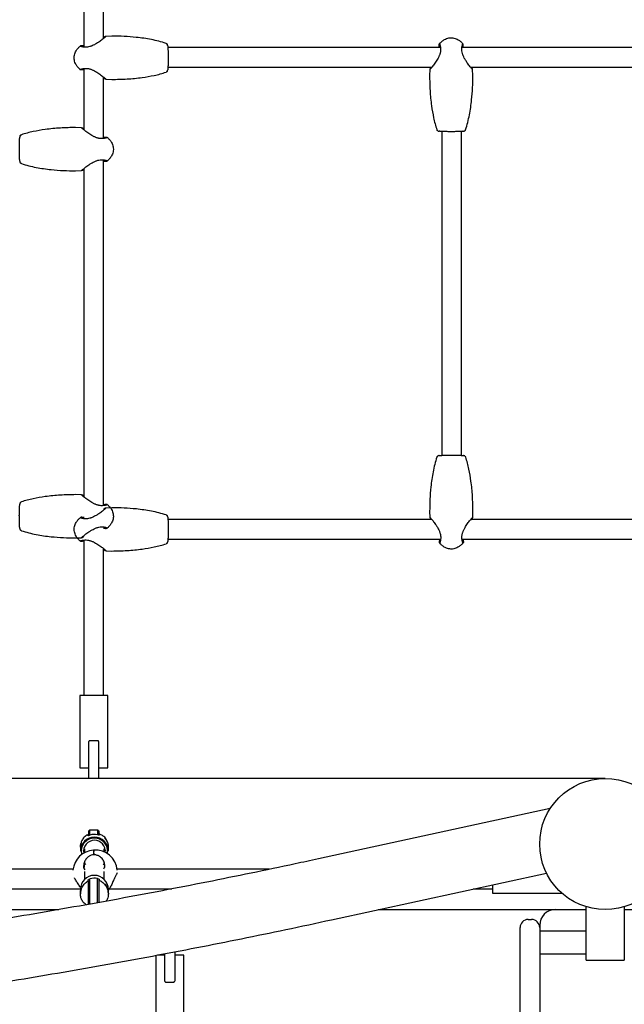
# Model space of a CAD drawing. Extents: x -10 to 1128, y -10 to 749.
# Drawn here: x 549 to 572, y 388 to 426 of the extents above; entities that cross this region are included whole.
import ezdxf

# ---------------------------------------------------------------- set-up
doc = ezdxf.new("R2010")
doc.units = 0
doc.header["$LTSCALE"] = 15
doc.header["$MEASUREMENT"] = 0
doc.layers.get('0').update_dxf_attribs({"linetype": 'CONTINUOUS'})
doc.layers.add('PHASE-1', color=7, linetype='CONTINUOUS')

# ---------------------------------------------------------------- blocks, each defined once
blk = doc.blocks.new('228068-')
for p, q in [((42.371, 4.221), (42.371, 13.592)), ((41.621, 13.264), (41.621, 3.893)), ((42.686, 4.312), (42.461, 4.301)), ((55.216, 3.874), (44.821, 3.874)), ((66.789, 3.874), (56.03, 3.874)), ((41.621, 3.079), (41.621, 0.734)), ((44.823, 3.124), (54.885, 3.124)), ((54.807, 3.037), (54.797, 2.813)), ((56.361, 3.124), (66.789, 3.124)), ((56.449, 2.813), (56.439, 3.037)), ((42.371, 0.406), (42.371, 2.75)), ((42.461, 2.67), (42.686, 2.66)), ((41.531, 0.815), (41.306, 0.825)), ((55.262, 0.684), (55.262, -11.686)), ((56.012, -11.686), (56.012, 0.684)), ((41.621, -0.736), (41.621, -13.266)), ((42.371, -13.594), (42.371, -0.408)), ((41.306, -0.827), (41.531, -0.816)), ((41.53, -13.185), (41.306, -13.175)), ((42.688, -13.675), (42.464, -13.685)), ((54.8, -13.814), (54.81, -14.039)), ((56.441, -14.039), (56.452, -13.814)), ((54.888, -14.126), (44.825, -14.126)), ((66.772, -14.126), (56.363, -14.126)), ((41.306, -14.827), (41.53, -14.817)), ((41.621, -14.908), (41.621, -20.841)), ((44.825, -14.876), (55.219, -14.876)), ((56.032, -14.876), (66.772, -14.876)), ((42.371, -20.841), (42.371, -15.234)), ((42.464, -15.316), (42.688, -15.326)), ((41.465, -20.841), (41.465, -23.591)), ((42.527, -20.841), (41.465, -20.841)), ((42.527, -23.591), (42.527, -20.841)), ((41.809, -23.091), (41.809, -22.591)), ((42.152, -22.56), (41.84, -22.56)), ((42.179, -22.591), (42.179, -22.958)), ((41.809, -24.001), (41.809, -23.091)), ((42.179, -22.958), (42.183, -24.001)), ((41.465, -23.591), (41.809, -23.591)), ((42.184, -23.591), (42.527, -23.591)), ((61.495, -24.001), (14.434, -24.001)), ((59.396, -25.144), (50.558, -27.068)), ((41.788, -26.182), (41.788, -26.139)), ((41.809, -26.174), (41.809, -26.001)), ((42.152, -25.97), (41.84, -25.97)), ((41.84, -25.97), (41.84, -26.161)), ((42.152, -26.147), (42.152, -25.97)), ((42.184, -26.001), (42.184, -26.153)), ((42.204, -26.125), (42.204, -26.161)), ((41.49, -26.592), (41.49, -26.615)), ((41.49, -26.636), (41.49, -26.772)), ((42.552, -26.602), (42.552, -26.592)), ((42.552, -26.772), (42.552, -26.649)), ((41.646, -26.685), (41.646, -26.831)), ((41.994, -26.848), (41.985, -26.914)), ((42.396, -26.803), (42.396, -26.685)), ((41.614, -27.406), (41.639, -27.208)), ((41.63, -27.451), (41.656, -27.246)), ((41.646, -27.188), (41.646, -27.227)), ((41.688, -27.28), (41.656, -27.246)), ((42.38, -27.444), (42.406, -27.399)), ((42.396, -27.25), (42.396, -27.215)), ((42.406, -27.399), (42.415, -27.328)), ((41.207, -27.463), (28.302, -27.463)), ((41.63, -27.451), (41.653, -27.482)), ((41.646, -27.546), (41.646, -27.851)), ((42.396, -27.851), (42.396, -27.548)), ((48.7, -27.463), (42.891, -27.463)), ((51.063, -29.389), (59.253, -27.606)), ((41.788, -27.906), (41.788, -27.863)), ((41.788, -27.906), (41.788, -28.807)), ((41.851, -28.792), (41.851, -27.833)), ((42.142, -28.74), (42.142, -27.819)), ((42.204, -27.842), (42.204, -27.878)), ((42.204, -28.732), (42.204, -27.878)), ((42.419, -28.02), (42.416, -28.019)), ((57.199, -28.053), (57.199, -28.369)), ((28.827, -28.213), (41.49, -28.213)), ((41.49, -28.226), (41.49, -28.363)), ((41.49, -28.383), (41.49, -28.406)), ((42.552, -28.35), (42.552, -28.226)), ((42.552, -28.406), (42.552, -28.397)), ((42.584, -28.213), (44.971, -28.213)), ((56.464, -28.213), (57.199, -28.213)), ((57.199, -28.369), (59.835, -28.369)), ((60.771, -30.936), (60.771, -28.893)), ((62.221, -28.893), (62.221, -30.936)), ((28.396, -29.001), (40.667, -29.001)), ((52.844, -29.001), (60.771, -29.001)), ((62.221, -29.001), (63.996, -29.001)), ((58.559, -29.376), (58.684, -29.376)), ((58.996, -29.601), (58.996, -31.376)), ((58.246, -31.376), (58.246, -29.688)), ((58.996, -29.813), (60.771, -29.813)), ((44.362, -30.747), (44.362, -33.486)), ((44.706, -30.736), (44.423, -30.736)), ((44.71, -31.369), (44.707, -30.682)), ((45.081, -30.611), (45.081, -31.236)), ((45.424, -30.736), (45.081, -30.736)), ((45.424, -33.486), (45.424, -30.736)), ((58.996, -30.688), (60.771, -30.688)), ((60.771, -30.936), (62.221, -30.936)), ((44.71, -31.736), (44.71, -31.369)), ((45.081, -31.236), (45.081, -31.736)), ((58.246, -40.292), (58.246, -31.376)), ((58.996, -31.376), (58.996, -40.292)), ((44.737, -31.767), (45.049, -31.767))]:
    blk.add_line(p, q)
at = {"flags": 128}
for points in [[(41.636, -26.836), (41.625, -26.802), (41.611, -26.73)], [(41.994, -26.75), (41.991, -26.737), (41.988, -26.731), (41.985, -26.74), (41.984, -26.763), (41.983, -26.801), (41.984, -26.851), (41.985, -26.914)], [(42.431, -26.73), (42.417, -26.802), (42.415, -26.812)]]:
    blk.add_lwpolyline(points, dxfattribs=at)
blk.add_circle((61.496, -26.501), 2.5)
for centre, radius, start, end in [((41.84, -22.591), 0.0313, 90, 180), ((42.153, -22.586), 0.0263, 349.0223, 92.1057), ((42.02, -26.773), 0.531, 89.9335, 179.9388), ((42.02, -26.776), 0.501, 89.921, 194.5742), ((41.84, -26.001), 0.0312, 90, 180), ((42.021, -26.665), 0.532, 76.9176, 108.6796), ((42.022, -26.773), 0.531, 0.0606, 90.0671), ((42.022, -26.776), 0.501, 349.3855, 90.0934), ((42.152, -26.001), 0.0313, 0, 90), ((42.02, -26.77), 0.411, 89.917, 190.881), ((42.022, -26.77), 0.411, 353.0676, 90.0806), ((42.049, -27.579), 0.85, 94.1074, 174.1729), ((42.723, -26.832), 0.732, 172.0182, 186.3827), ((42.049, -27.579), 0.85, 5.8271, 93.4331), ((42.021, -28.227), 0.531, 0.1004, 179.8996), ((42.021, -28.338), 0.532, 76.9184, 108.6788), ((59.596, -29.601), 0.6, 90, 180), ((58.559, -29.688), 0.313, 90, 180), ((58.684, -29.688), 0.312, 0, 90), ((44.736, -31.741), 0.0263, 169.0223, 272.1057), ((45.049, -31.736), 0.0313, 270, 0)]:
    blk.add_arc(centre, radius, start, end)
for points, knots in [([(42.461, 4.301), (42.459, 4.298), (42.455, 4.293), (42.438, 4.278), (42.417, 4.259), (42.381, 4.229), (42.325, 4.185), (42.26, 4.136), (42.195, 4.09), (42.135, 4.05), (42.08, 4.017), (42.013, 3.978), (41.948, 3.947), (41.887, 3.923), (41.827, 3.904), (41.752, 3.889), (41.681, 3.887), (41.631, 3.891), (41.596, 3.896), (41.565, 3.903), (41.529, 3.911), (41.493, 3.922), (41.481, 3.926), (41.474, 3.927)], [0, 0, 0, 0, 0.0635177, 0.0949558, 0.1270468, 0.1877883, 0.2522725, 0.3141828, 0.3756445, 0.4167335, 0.4578389, 0.497766, 0.5617632, 0.5910873, 0.6189969, 0.6798545, 0.7413744, 0.7730069, 0.8042399, 0.836718, 0.8685331, 0.9337878, 1, 1, 1, 1]), ([(42.461, 4.301), (42.427, 4.293), (42.418, 4.288), (42.398, 4.276), (42.38, 4.264), (42.374, 4.26), (42.373, 4.26), (42.373, 4.259), (42.372, 4.259), (42.372, 4.259), (42.371, 4.259), (42.371, 4.258)], [0, 0, 0, 0, 0.3931186, 0.765845, 0.9632942, 0.9632942, 0.9632942, 0.9858036, 0.9858036, 0.9858036, 0.9954541, 0.9954541, 0.9954541, 0.9954541]), ([(44.755, 4.036), (44.662, 4.064), (44.477, 4.121), (44.192, 4.181), (43.905, 4.23), (43.559, 4.273), (43.152, 4.305), (42.841, 4.309), (42.686, 4.312)], [0, 0, 0, 0, 0.138531, 0.277719, 0.416199, 0.554931, 0.777151, 1, 1, 1, 1]), ([(55.182, 4.028), (55.21, 4.057), (55.266, 4.115), (55.357, 4.177), (55.447, 4.22), (55.532, 4.244), (55.597, 4.251), (55.662, 4.25), (55.728, 4.241), (55.811, 4.215), (55.898, 4.171), (55.985, 4.11), (56.038, 4.055), (56.065, 4.024)], [0, 0, 0, 0, 0.118937, 0.237652, 0.324113, 0.410487, 0.495925, 0.517206, 0.602651, 0.688879, 0.775202, 0.887521, 1, 1, 1, 1]), ([(41.47, 3.044), (41.441, 3.073), (41.384, 3.129), (41.321, 3.22), (41.279, 3.31), (41.254, 3.394), (41.248, 3.46), (41.249, 3.525), (41.257, 3.59), (41.284, 3.674), (41.327, 3.761), (41.388, 3.847), (41.443, 3.901), (41.474, 3.927)], [0, 0, 0, 0, 0.118937, 0.237652, 0.324113, 0.410487, 0.495925, 0.517206, 0.602651, 0.688879, 0.775202, 0.887521, 1, 1, 1, 1]), ([(41.621, 3.937), (41.621, 3.937), (41.621, 3.937), (41.621, 3.937), (41.594, 3.94), (41.568, 3.943), (41.542, 3.946), (41.534, 3.947), (41.517, 3.949), (41.493, 3.942), (41.48, 3.932), (41.474, 3.927)], [-1.088467, -1.088467, -1.088467, -1.088467, -1.082446, -1.082446, -1.082446, 0, 0, 0, 0.329643, 0.695824, 1, 1, 1, 1]), ([(44.755, 4.036), (44.763, 4.032), (44.779, 4.025), (44.793, 4.012), (44.796, 4.004), (44.796, 4.003)], [0, 0, 0, 0, 0.496038, 0.991797, 1, 1, 1, 1]), ([(44.814, 3.947), (44.813, 3.955), (44.81, 3.969), (44.806, 3.986), (44.799, 3.999), (44.796, 4.003)], [0, 0, 0, 0, 0.4678357, 0.8107868, 1, 1, 1, 1]), ([(44.814, 3.947), (44.815, 3.932), (44.817, 3.926), (44.82, 3.896), (44.823, 3.851), (44.826, 3.793), (44.829, 3.727), (44.831, 3.654), (44.832, 3.576), (44.832, 3.496), (44.832, 3.413), (44.831, 3.331), (44.829, 3.255), (44.827, 3.188), (44.824, 3.129), (44.82, 3.081), (44.817, 3.05), (44.815, 3.04), (44.814, 3.024)], [0, 0, 0, 0, 0.011254, 0.079699, 0.148144, 0.21659, 0.285038, 0.353484, 0.421929, 0.490374, 0.558823, 0.634672, 0.70312, 0.771564, 0.840009, 0.908457, 0.976903, 1, 1, 1, 1]), ([(55.181, 4.027), (55.181, 4.026), (55.181, 4.025), (55.182, 4.024), (55.182, 4.024), (55.182, 4.024), (55.182, 4.024), (55.183, 4.018), (55.187, 4.005), (55.2, 3.963), (55.213, 3.904), (55.222, 3.831), (55.22, 3.761), (55.21, 3.701), (55.199, 3.655), (55.185, 3.609), (55.167, 3.564), (55.146, 3.519), (55.117, 3.46), (55.076, 3.39), (55.024, 3.311), (54.973, 3.239), (54.924, 3.173), (54.88, 3.117), (54.844, 3.074), (54.817, 3.045), (54.811, 3.04), (54.807, 3.037)], [-0.010887, -0.010887, -0.010887, -0.010887, 0, 0, 0, 0, 0, 0, 0.066149, 0.13149, 0.195715, 0.258481, 0.32002, 0.350058, 0.381022, 0.410405, 0.441512, 0.471066, 0.502334, 0.563084, 0.624398, 0.68587, 0.747787, 0.812277, 0.873025, 0.936475, 1, 1, 1, 1]), ([(55.17, 3.874), (55.17, 3.875), (55.17, 3.877), (55.17, 3.878), (55.167, 3.911), (55.164, 3.945), (55.162, 3.979), (55.162, 3.981), (55.161, 3.991), (55.167, 4.009), (55.177, 4.022), (55.182, 4.028)], [-1.928283, -1.928283, -1.928283, -1.928283, -1.863452, -1.863452, -1.863452, 0, 0, 0, 0.103545, 0.592927, 1, 1, 1, 1]), ([(56.439, 3.037), (56.435, 3.04), (56.431, 3.043), (56.415, 3.06), (56.396, 3.081), (56.366, 3.118), (56.322, 3.173), (56.273, 3.239), (56.227, 3.303), (56.187, 3.364), (56.154, 3.418), (56.116, 3.485), (56.084, 3.551), (56.061, 3.612), (56.042, 3.671), (56.026, 3.747), (56.024, 3.817), (56.028, 3.868), (56.034, 3.902), (56.04, 3.933), (56.049, 3.969), (56.06, 4.005), (56.063, 4.018), (56.065, 4.024)], [0, 0, 0, 0, 0.0635177, 0.0949558, 0.1270468, 0.1877883, 0.2522725, 0.3141828, 0.3756445, 0.4167335, 0.4578389, 0.497766, 0.5617632, 0.5910873, 0.6189969, 0.6798545, 0.7413744, 0.7730069, 0.8042399, 0.836718, 0.8685331, 0.9337878, 1, 1, 1, 1]), ([(56.074, 3.874), (56.074, 3.875), (56.074, 3.877), (56.074, 3.878), (56.077, 3.904), (56.08, 3.93), (56.083, 3.956), (56.084, 3.964), (56.086, 3.981), (56.079, 4.005), (56.069, 4.018), (56.065, 4.024)], [-1.130897, -1.130897, -1.130897, -1.130897, -1.082446, -1.082446, -1.082446, 0, 0, 0, 0.329643, 0.695824, 1, 1, 1, 1]), ([(41.621, 3.032), (41.621, 3.032), (41.621, 3.032), (41.621, 3.032), (41.587, 3.03), (41.553, 3.027), (41.52, 3.025), (41.518, 3.025), (41.507, 3.024), (41.489, 3.03), (41.476, 3.04), (41.47, 3.044)], [-1.871509, -1.871509, -1.871509, -1.871509, -1.863452, -1.863452, -1.863452, 0, 0, 0, 0.103545, 0.592927, 1, 1, 1, 1]), ([(41.471, 3.043), (41.472, 3.044), (41.473, 3.044), (41.474, 3.044), (41.474, 3.044), (41.474, 3.044), (41.474, 3.044), (41.481, 3.046), (41.493, 3.049), (41.536, 3.062), (41.594, 3.076), (41.667, 3.085), (41.738, 3.083), (41.798, 3.073), (41.843, 3.062), (41.889, 3.047), (41.934, 3.03), (41.98, 3.009), (42.038, 2.98), (42.109, 2.938), (42.187, 2.887), (42.26, 2.836), (42.325, 2.787), (42.381, 2.743), (42.424, 2.707), (42.454, 2.68), (42.459, 2.674), (42.461, 2.67)], [-0.010887, -0.010887, -0.010887, -0.010887, 0, 0, 0, 0, 0, 0, 0.066149, 0.13149, 0.195715, 0.258481, 0.32002, 0.350058, 0.381022, 0.410405, 0.441512, 0.471066, 0.502334, 0.563084, 0.624398, 0.68587, 0.747787, 0.812277, 0.873025, 0.936475, 1, 1, 1, 1]), ([(44.798, 2.972), (44.799, 2.973), (44.805, 2.982), (44.809, 2.999), (44.813, 3.013), (44.814, 3.023), (44.814, 3.024)], [0, 0, 0, 0, 0.0473823, 0.4676702, 0.9390092, 1, 1, 1, 1]), ([(54.849, 3.124), (54.846, 3.12), (54.834, 3.102), (54.822, 3.083), (54.817, 3.072), (54.807, 3.037)], [0.0350979, 0.0350979, 0.0350979, 0.0350979, 0.1637198, 0.5704727, 1, 1, 1, 1]), ([(56.439, 3.037), (56.43, 3.071), (56.425, 3.081), (56.413, 3.1), (56.402, 3.118), (56.398, 3.124)], [0, 0, 0, 0, 0.3931186, 0.765845, 0.9632942, 0.9632942, 0.9632942, 0.9632942]), ([(42.371, 2.713), (42.372, 2.713), (42.373, 2.712), (42.374, 2.711), (42.378, 2.709), (42.396, 2.697), (42.416, 2.685), (42.426, 2.68), (42.461, 2.67)], [0.0043611, 0.0043611, 0.0043611, 0.0043611, 0.0350979, 0.0350979, 0.0350979, 0.1637198, 0.5704727, 1, 1, 1, 1]), ([(42.686, 2.66), (42.879, 2.663), (43.266, 2.67), (43.806, 2.724), (44.227, 2.796), (44.531, 2.866), (44.68, 2.913), (44.755, 2.936)], [0, 0, 0, 0, 0.277034, 0.554099, 0.776192, 0.888116, 1, 1, 1, 1]), ([(44.797, 2.972), (44.795, 2.969), (44.79, 2.957), (44.774, 2.944), (44.76, 2.938), (44.755, 2.936)], [0, 0, 0, 0, 0.214208, 0.677294, 1, 1, 1, 1]), ([(54.797, 2.813), (54.801, 2.619), (54.808, 2.232), (54.861, 1.692), (54.933, 1.271), (55.003, 0.968), (55.05, 0.818), (55.073, 0.744)], [0, 0, 0, 0, 0.277034, 0.554099, 0.776192, 0.888116, 1, 1, 1, 1]), ([(56.173, 0.744), (56.201, 0.836), (56.258, 1.022), (56.319, 1.306), (56.367, 1.593), (56.41, 1.939), (56.442, 2.346), (56.447, 2.657), (56.449, 2.813)], [0, 0, 0, 0, 0.138531, 0.277719, 0.416199, 0.554931, 0.777151, 1, 1, 1, 1]), ([(41.306, 0.825), (41.112, 0.822), (40.725, 0.815), (40.185, 0.761), (39.764, 0.689), (39.461, 0.619), (39.312, 0.572), (39.237, 0.549)], [0, 0, 0, 0, 0.277034, 0.554099, 0.776192, 0.888116, 1, 1, 1, 1]), ([(41.621, 0.771), (41.616, 0.775), (41.596, 0.787), (41.576, 0.8), (41.565, 0.805), (41.531, 0.815)], [0, 0, 0, 0, 0.16372, 0.570473, 1, 1, 1, 1]), ([(42.52, 0.442), (42.519, 0.441), (42.518, 0.441), (42.517, 0.441), (42.517, 0.441), (42.517, 0.441), (42.517, 0.441), (42.511, 0.439), (42.498, 0.436), (42.456, 0.423), (42.398, 0.409), (42.325, 0.4), (42.254, 0.402), (42.194, 0.412), (42.149, 0.423), (42.102, 0.438), (42.057, 0.455), (42.012, 0.476), (41.954, 0.506), (41.883, 0.547), (41.804, 0.598), (41.732, 0.649), (41.666, 0.698), (41.611, 0.742), (41.568, 0.778), (41.538, 0.805), (41.533, 0.812), (41.531, 0.815)], [-0.010887, -0.010887, -0.010887, -0.010887, 0, 0, 0, 0, 0, 0, 0.066149, 0.13149, 0.195715, 0.258481, 0.32002, 0.350058, 0.381022, 0.410405, 0.441512, 0.471066, 0.502334, 0.563084, 0.624398, 0.68587, 0.747787, 0.812277, 0.873025, 0.936475, 1, 1, 1, 1]), ([(39.178, -0.462), (39.176, -0.447), (39.175, -0.441), (39.172, -0.411), (39.168, -0.365), (39.165, -0.308), (39.163, -0.242), (39.161, -0.169), (39.16, -0.091), (39.159, -0.011), (39.16, 0.072), (39.161, 0.154), (39.163, 0.23), (39.165, 0.297), (39.168, 0.356), (39.171, 0.404), (39.174, 0.435), (39.176, 0.445), (39.178, 0.461)], [0, 0, 0, 0, 0.011254, 0.079699, 0.148144, 0.21659, 0.285038, 0.353484, 0.421929, 0.490374, 0.558823, 0.634672, 0.70312, 0.771564, 0.840009, 0.908457, 0.976903, 1, 1, 1, 1]), ([(39.194, 0.513), (39.193, 0.512), (39.186, 0.503), (39.183, 0.486), (39.179, 0.472), (39.178, 0.462), (39.178, 0.461)], [0, 0, 0, 0, 0.0473823, 0.4676702, 0.9390092, 1, 1, 1, 1]), ([(39.194, 0.513), (39.196, 0.517), (39.202, 0.528), (39.217, 0.541), (39.231, 0.547), (39.237, 0.549)], [0, 0, 0, 0, 0.214208, 0.677294, 1, 1, 1, 1]), ([(42.371, 0.453), (42.405, 0.455), (42.438, 0.458), (42.472, 0.46), (42.474, 0.461), (42.485, 0.461), (42.503, 0.455), (42.516, 0.445), (42.521, 0.441)], [-1.863452, -1.863452, -1.863452, -1.863452, 0, 0, 0, 0.103545, 0.592927, 1, 1, 1, 1]), ([(42.521, 0.441), (42.55, 0.412), (42.608, 0.356), (42.671, 0.265), (42.713, 0.175), (42.737, 0.091), (42.744, 0.025), (42.743, -0.04), (42.735, -0.105), (42.708, -0.189), (42.665, -0.276), (42.603, -0.362), (42.549, -0.416), (42.517, -0.442)], [0, 0, 0, 0, 0.118937, 0.237652, 0.324113, 0.410487, 0.495925, 0.517206, 0.602651, 0.688879, 0.775202, 0.887521, 1, 1, 1, 1]), ([(55.109, 0.701), (55.106, 0.703), (55.094, 0.709), (55.081, 0.724), (55.076, 0.738), (55.073, 0.744)], [0, 0, 0, 0, 0.214208, 0.677294, 1, 1, 1, 1]), ([(55.109, 0.7), (55.11, 0.7), (55.119, 0.693), (55.136, 0.689), (55.15, 0.686), (55.16, 0.684), (55.162, 0.684)], [0, 0, 0, 0, 0.0473823, 0.4676702, 0.9390092, 1, 1, 1, 1]), ([(56.084, 0.684), (56.07, 0.683), (56.063, 0.681), (56.033, 0.679), (55.988, 0.675), (55.93, 0.672), (55.864, 0.67), (55.791, 0.668), (55.713, 0.667), (55.633, 0.666), (55.55, 0.667), (55.469, 0.668), (55.392, 0.669), (55.325, 0.672), (55.266, 0.675), (55.218, 0.678), (55.188, 0.681), (55.177, 0.683), (55.162, 0.684)], [0, 0, 0, 0, 0.011254, 0.079699, 0.148144, 0.21659, 0.285038, 0.353484, 0.421929, 0.490374, 0.558823, 0.634672, 0.70312, 0.771564, 0.840009, 0.908457, 0.976903, 1, 1, 1, 1]), ([(56.084, 0.684), (56.092, 0.686), (56.107, 0.688), (56.123, 0.692), (56.136, 0.7), (56.14, 0.703)], [0, 0, 0, 0, 0.4678357, 0.8107868, 1, 1, 1, 1]), ([(56.173, 0.744), (56.169, 0.736), (56.162, 0.72), (56.149, 0.706), (56.141, 0.702), (56.141, 0.702)], [0, 0, 0, 0, 0.496038, 0.991797, 1, 1, 1, 1]), ([(39.178, -0.462), (39.179, -0.47), (39.181, -0.484), (39.186, -0.5), (39.193, -0.514), (39.196, -0.518)], [0, 0, 0, 0, 0.4678357, 0.8107868, 1, 1, 1, 1]), ([(39.237, -0.551), (39.229, -0.547), (39.213, -0.54), (39.199, -0.527), (39.196, -0.518), (39.196, -0.518)], [0, 0, 0, 0, 0.496038, 0.991797, 1, 1, 1, 1]), ([(39.237, -0.551), (39.329, -0.579), (39.515, -0.636), (39.8, -0.696), (40.086, -0.745), (40.433, -0.787), (40.839, -0.82), (41.15, -0.824), (41.306, -0.827)], [0, 0, 0, 0, 0.138531, 0.277719, 0.416199, 0.554931, 0.777151, 1, 1, 1, 1]), ([(41.531, -0.816), (41.533, -0.813), (41.537, -0.808), (41.553, -0.793), (41.575, -0.774), (41.611, -0.744), (41.666, -0.7), (41.732, -0.651), (41.796, -0.605), (41.857, -0.565), (41.911, -0.531), (41.979, -0.493), (42.044, -0.462), (42.105, -0.438), (42.164, -0.419), (42.24, -0.404), (42.31, -0.402), (42.361, -0.406), (42.396, -0.411), (42.427, -0.417), (42.463, -0.426), (42.498, -0.437), (42.511, -0.441), (42.517, -0.442)], [0, 0, 0, 0, 0.0635177, 0.0949558, 0.1270468, 0.1877883, 0.2522725, 0.3141828, 0.3756445, 0.4167335, 0.4578389, 0.497766, 0.5617632, 0.5910873, 0.6189969, 0.6798545, 0.7413744, 0.7730069, 0.8042399, 0.836718, 0.8685331, 0.9337878, 1, 1, 1, 1]), ([(42.371, -0.452), (42.397, -0.455), (42.423, -0.458), (42.45, -0.461), (42.458, -0.462), (42.474, -0.464), (42.498, -0.457), (42.511, -0.447), (42.517, -0.442)], [-1.082446, -1.082446, -1.082446, -1.082446, 0, 0, 0, 0.329643, 0.695824, 1, 1, 1, 1]), ([(41.531, -0.816), (41.565, -0.807), (41.574, -0.803), (41.594, -0.79), (41.614, -0.778), (41.621, -0.773)], [0, 0, 0, 0, 0.393119, 0.765845, 1, 1, 1, 1]), ([(55.076, -11.745), (55.048, -11.838), (54.991, -12.023), (54.93, -12.308), (54.882, -12.595), (54.839, -12.941), (54.807, -13.348), (54.802, -13.658), (54.8, -13.814)], [0, 0, 0, 0, 0.138531, 0.277719, 0.416199, 0.554931, 0.777151, 1, 1, 1, 1]), ([(55.076, -11.745), (55.08, -11.737), (55.087, -11.721), (55.1, -11.707), (55.108, -11.704), (55.108, -11.704)], [0, 0, 0, 0, 0.496038, 0.991797, 1, 1, 1, 1]), ([(55.165, -11.686), (55.157, -11.687), (55.142, -11.69), (55.126, -11.694), (55.113, -11.701), (55.108, -11.704)], [0, 0, 0, 0, 0.4678357, 0.8107868, 1, 1, 1, 1]), ([(55.165, -11.686), (55.179, -11.684), (55.186, -11.683), (55.216, -11.68), (55.261, -11.677), (55.319, -11.674), (55.385, -11.671), (55.458, -11.669), (55.535, -11.668), (55.616, -11.668), (55.699, -11.668), (55.78, -11.669), (55.856, -11.671), (55.924, -11.673), (55.982, -11.676), (56.03, -11.68), (56.061, -11.683), (56.071, -11.684), (56.087, -11.686)], [0, 0, 0, 0, 0.011254, 0.079699, 0.148144, 0.21659, 0.285038, 0.353484, 0.421929, 0.490374, 0.558823, 0.634672, 0.70312, 0.771564, 0.840009, 0.908457, 0.976903, 1, 1, 1, 1]), ([(56.14, -11.702), (56.139, -11.701), (56.13, -11.695), (56.113, -11.691), (56.099, -11.687), (56.088, -11.686), (56.087, -11.686)], [0, 0, 0, 0, 0.0473823, 0.4676702, 0.9390092, 1, 1, 1, 1]), ([(56.139, -11.702), (56.143, -11.704), (56.155, -11.71), (56.167, -11.726), (56.173, -11.739), (56.176, -11.745)], [0, 0, 0, 0, 0.214208, 0.677294, 1, 1, 1, 1]), ([(56.452, -13.814), (56.448, -13.621), (56.441, -13.234), (56.387, -12.693), (56.316, -12.273), (56.245, -11.969), (56.199, -11.82), (56.176, -11.745)], [0, 0, 0, 0, 0.277034, 0.554099, 0.776192, 0.888116, 1, 1, 1, 1]), ([(39.193, -13.487), (39.193, -13.488), (39.186, -13.497), (39.182, -13.514), (39.179, -13.528), (39.177, -13.538), (39.177, -13.539)], [0, 0, 0, 0, 0.0473823, 0.4676702, 0.9390092, 1, 1, 1, 1]), ([(39.194, -13.487), (39.196, -13.484), (39.202, -13.472), (39.217, -13.459), (39.231, -13.453), (39.237, -13.451)], [0, 0, 0, 0, 0.214208, 0.677294, 1, 1, 1, 1]), ([(41.306, -13.175), (41.112, -13.179), (40.725, -13.186), (40.185, -13.239), (39.764, -13.311), (39.461, -13.381), (39.311, -13.428), (39.237, -13.451)], [0, 0, 0, 0, 0.277034, 0.554099, 0.776192, 0.888116, 1, 1, 1, 1]), ([(41.621, -13.229), (41.615, -13.225), (41.596, -13.213), (41.576, -13.2), (41.565, -13.195), (41.53, -13.185)], [0, 0, 0, 0, 0.16372, 0.570473, 1, 1, 1, 1]), ([(42.52, -13.559), (42.519, -13.559), (42.518, -13.559), (42.517, -13.559), (42.517, -13.559), (42.517, -13.559), (42.517, -13.559), (42.511, -13.561), (42.498, -13.565), (42.456, -13.577), (42.397, -13.591), (42.324, -13.6), (42.254, -13.598), (42.194, -13.588), (42.148, -13.577), (42.102, -13.563), (42.057, -13.545), (42.012, -13.524), (41.953, -13.495), (41.883, -13.454), (41.804, -13.402), (41.732, -13.351), (41.666, -13.302), (41.61, -13.258), (41.567, -13.222), (41.538, -13.195), (41.533, -13.189), (41.53, -13.185)], [-0.010887, -0.010887, -0.010887, -0.010887, 0, 0, 0, 0, 0, 0, 0.066149, 0.13149, 0.195715, 0.258481, 0.32002, 0.350058, 0.381022, 0.410405, 0.441512, 0.471066, 0.502334, 0.563084, 0.624398, 0.68587, 0.747787, 0.812277, 0.873025, 0.936475, 1, 1, 1, 1]), ([(39.177, -14.462), (39.176, -14.447), (39.174, -14.441), (39.172, -14.411), (39.168, -14.366), (39.165, -14.308), (39.163, -14.242), (39.161, -14.169), (39.16, -14.091), (39.159, -14.011), (39.159, -13.928), (39.161, -13.846), (39.162, -13.77), (39.165, -13.703), (39.168, -13.644), (39.171, -13.596), (39.174, -13.565), (39.176, -13.555), (39.177, -13.539)], [0, 0, 0, 0, 0.011254, 0.079699, 0.148144, 0.21659, 0.285038, 0.353484, 0.421929, 0.490374, 0.558823, 0.634672, 0.70312, 0.771564, 0.840009, 0.908457, 0.976903, 1, 1, 1, 1]), ([(42.464, -13.685), (42.461, -13.688), (42.458, -13.693), (42.441, -13.708), (42.42, -13.727), (42.383, -13.758), (42.328, -13.801), (42.262, -13.851), (42.198, -13.896), (42.137, -13.936), (42.083, -13.97), (42.016, -14.008), (41.95, -14.039), (41.889, -14.063), (41.83, -14.082), (41.754, -14.097), (41.684, -14.099), (41.633, -14.095), (41.599, -14.09), (41.568, -14.084), (41.532, -14.075), (41.496, -14.064), (41.483, -14.061), (41.477, -14.059)], [0, 0, 0, 0, 0.0635177, 0.0949558, 0.1270468, 0.1877883, 0.2522725, 0.3141828, 0.3756445, 0.4167335, 0.4578389, 0.497766, 0.5617632, 0.5910873, 0.6189969, 0.6798545, 0.7413744, 0.7730069, 0.8042399, 0.836718, 0.8685331, 0.9337878, 1, 1, 1, 1]), ([(42.371, -13.548), (42.404, -13.545), (42.438, -13.542), (42.472, -13.54), (42.474, -13.54), (42.484, -13.539), (42.502, -13.545), (42.515, -13.555), (42.521, -13.559)], [-1.863452, -1.863452, -1.863452, -1.863452, 0, 0, 0, 0.103545, 0.592927, 1, 1, 1, 1]), ([(42.464, -13.685), (42.43, -13.694), (42.42, -13.699), (42.401, -13.71), (42.383, -13.722), (42.377, -13.726)], [0, 0, 0, 0, 0.3931186, 0.765845, 0.9632942, 0.9632942, 0.9632942, 0.9632942]), ([(42.521, -13.559), (42.55, -13.588), (42.608, -13.644), (42.67, -13.735), (42.713, -13.825), (42.737, -13.91), (42.744, -13.975), (42.743, -14.04), (42.734, -14.106), (42.708, -14.189), (42.664, -14.276), (42.603, -14.362), (42.548, -14.416), (42.517, -14.442)], [0, 0, 0, 0, 0.118937, 0.237652, 0.324113, 0.410487, 0.495925, 0.517206, 0.602651, 0.688879, 0.775202, 0.887521, 1, 1, 1, 1]), ([(44.757, -13.951), (44.665, -13.922), (44.479, -13.866), (44.195, -13.805), (43.908, -13.757), (43.562, -13.714), (43.155, -13.681), (42.844, -13.677), (42.688, -13.675)], [0, 0, 0, 0, 0.138531, 0.277719, 0.416199, 0.554931, 0.777151, 1, 1, 1, 1]), ([(41.473, -14.942), (41.444, -14.914), (41.386, -14.857), (41.324, -14.766), (41.281, -14.676), (41.257, -14.592), (41.25, -14.526), (41.251, -14.461), (41.26, -14.396), (41.286, -14.312), (41.33, -14.225), (41.391, -14.139), (41.446, -14.086), (41.477, -14.059)], [0, 0, 0, 0, 0.118937, 0.237652, 0.324113, 0.410487, 0.495925, 0.517206, 0.602651, 0.688879, 0.775202, 0.887521, 1, 1, 1, 1]), ([(41.627, -14.05), (41.626, -14.05), (41.624, -14.05), (41.623, -14.049), (41.597, -14.046), (41.571, -14.043), (41.545, -14.04), (41.537, -14.039), (41.52, -14.037), (41.496, -14.045), (41.483, -14.054), (41.477, -14.059)], [-1.130897, -1.130897, -1.130897, -1.130897, -1.082446, -1.082446, -1.082446, 0, 0, 0, 0.329643, 0.695824, 1, 1, 1, 1]), ([(44.757, -13.951), (44.765, -13.954), (44.781, -13.962), (44.795, -13.974), (44.799, -13.983), (44.799, -13.983)], [0, 0, 0, 0, 0.496038, 0.991797, 1, 1, 1, 1]), ([(44.817, -14.04), (44.815, -14.031), (44.813, -14.017), (44.809, -14.001), (44.801, -13.988), (44.798, -13.983)], [0, 0, 0, 0, 0.4678357, 0.8107868, 1, 1, 1, 1]), ([(44.817, -14.04), (44.818, -14.054), (44.82, -14.06), (44.822, -14.091), (44.826, -14.136), (44.829, -14.194), (44.831, -14.259), (44.833, -14.332), (44.834, -14.41), (44.835, -14.49), (44.834, -14.574), (44.833, -14.655), (44.832, -14.731), (44.829, -14.798), (44.826, -14.857), (44.823, -14.905), (44.82, -14.936), (44.818, -14.946), (44.817, -14.962)], [0, 0, 0, 0, 0.011254, 0.079699, 0.148144, 0.21659, 0.285038, 0.353484, 0.421929, 0.490374, 0.558823, 0.634672, 0.70312, 0.771564, 0.840009, 0.908457, 0.976903, 1, 1, 1, 1]), ([(54.81, -14.039), (54.819, -14.073), (54.824, -14.082), (54.836, -14.102), (54.847, -14.119), (54.851, -14.126)], [0, 0, 0, 0, 0.3931186, 0.765845, 0.964671, 0.964671, 0.964671, 0.964671]), ([(54.81, -14.039), (54.813, -14.041), (54.818, -14.045), (54.834, -14.062), (54.852, -14.083), (54.883, -14.119), (54.927, -14.174), (54.976, -14.24), (55.021, -14.304), (55.061, -14.365), (55.095, -14.419), (55.133, -14.487), (55.165, -14.552), (55.188, -14.613), (55.207, -14.672), (55.222, -14.748), (55.224, -14.819), (55.22, -14.869), (55.215, -14.904), (55.209, -14.935), (55.2, -14.971), (55.189, -15.007), (55.186, -15.019), (55.184, -15.025)], [0, 0, 0, 0, 0.0635177, 0.0949558, 0.1270468, 0.1877883, 0.2522725, 0.3141828, 0.3756445, 0.4167335, 0.4578389, 0.497766, 0.5617632, 0.5910873, 0.6189969, 0.6798545, 0.7413744, 0.7730069, 0.8042399, 0.836718, 0.8685331, 0.9337878, 1, 1, 1, 1]), ([(56.068, -15.028), (56.068, -15.027), (56.067, -15.026), (56.067, -15.025), (56.067, -15.025), (56.067, -15.025), (56.067, -15.025), (56.065, -15.019), (56.062, -15.007), (56.049, -14.964), (56.036, -14.906), (56.027, -14.833), (56.029, -14.762), (56.038, -14.702), (56.049, -14.657), (56.064, -14.611), (56.082, -14.565), (56.102, -14.52), (56.132, -14.462), (56.173, -14.391), (56.224, -14.312), (56.275, -14.24), (56.325, -14.174), (56.369, -14.119), (56.405, -14.076), (56.431, -14.046), (56.438, -14.041), (56.441, -14.039)], [-0.010887, -0.010887, -0.010887, -0.010887, 0, 0, 0, 0, 0, 0, 0.066149, 0.13149, 0.195715, 0.258481, 0.32002, 0.350058, 0.381022, 0.410405, 0.441512, 0.471066, 0.502334, 0.563084, 0.624398, 0.68587, 0.747787, 0.812277, 0.873025, 0.936475, 1, 1, 1, 1]), ([(56.4, -14.126), (56.403, -14.121), (56.414, -14.104), (56.427, -14.084), (56.432, -14.073), (56.441, -14.039)], [0.0337801, 0.0337801, 0.0337801, 0.0337801, 0.1637198, 0.5704727, 1, 1, 1, 1]), ([(39.177, -14.462), (39.179, -14.47), (39.181, -14.485), (39.185, -14.501), (39.193, -14.514), (39.196, -14.518)], [0, 0, 0, 0, 0.4678357, 0.8107868, 1, 1, 1, 1]), ([(39.237, -14.551), (39.229, -14.547), (39.213, -14.54), (39.199, -14.527), (39.195, -14.519), (39.195, -14.519)], [0, 0, 0, 0, 0.496038, 0.991797, 1, 1, 1, 1]), ([(39.237, -14.551), (39.329, -14.579), (39.515, -14.636), (39.799, -14.696), (40.086, -14.745), (40.432, -14.788), (40.839, -14.82), (41.15, -14.825), (41.306, -14.827)], [0, 0, 0, 0, 0.138531, 0.277719, 0.416199, 0.554931, 0.777151, 1, 1, 1, 1]), ([(41.53, -14.817), (41.533, -14.813), (41.536, -14.809), (41.553, -14.793), (41.574, -14.774), (41.611, -14.744), (41.666, -14.7), (41.732, -14.651), (41.796, -14.605), (41.857, -14.565), (41.911, -14.532), (41.978, -14.494), (42.044, -14.462), (42.105, -14.439), (42.164, -14.42), (42.24, -14.404), (42.31, -14.402), (42.361, -14.406), (42.395, -14.411), (42.426, -14.418), (42.462, -14.427), (42.498, -14.437), (42.511, -14.441), (42.517, -14.442)], [0, 0, 0, 0, 0.0635177, 0.0949558, 0.1270468, 0.1877883, 0.2522725, 0.3141828, 0.3756445, 0.4167335, 0.4578389, 0.497766, 0.5617632, 0.5910873, 0.6189969, 0.6798545, 0.7413744, 0.7730069, 0.8042399, 0.836718, 0.8685331, 0.9337878, 1, 1, 1, 1]), ([(42.371, -14.452), (42.397, -14.455), (42.423, -14.458), (42.449, -14.461), (42.457, -14.462), (42.474, -14.464), (42.498, -14.457), (42.511, -14.447), (42.517, -14.442)], [-1.082446, -1.082446, -1.082446, -1.082446, 0, 0, 0, 0.329643, 0.695824, 1, 1, 1, 1]), ([(41.621, -14.954), (41.588, -14.957), (41.555, -14.959), (41.522, -14.962), (41.52, -14.962), (41.51, -14.963), (41.492, -14.956), (41.479, -14.946), (41.473, -14.942)], [-1.82372, -1.82372, -1.82372, -1.82372, 0, 0, 0, 0.103545, 0.592927, 1, 1, 1, 1]), ([(41.474, -14.943), (41.475, -14.942), (41.476, -14.942), (41.477, -14.942), (41.477, -14.942), (41.477, -14.942), (41.477, -14.942), (41.483, -14.94), (41.496, -14.937), (41.538, -14.924), (41.597, -14.91), (41.67, -14.901), (41.74, -14.903), (41.8, -14.913), (41.846, -14.924), (41.892, -14.939), (41.937, -14.957), (41.982, -14.977), (42.041, -15.007), (42.111, -15.048), (42.19, -15.099), (42.262, -15.15), (42.328, -15.199), (42.384, -15.243), (42.427, -15.28), (42.456, -15.306), (42.461, -15.313), (42.464, -15.316)], [-0.010887, -0.010887, -0.010887, -0.010887, 0, 0, 0, 0, 0, 0, 0.066149, 0.13149, 0.195715, 0.258481, 0.32002, 0.350058, 0.381022, 0.410405, 0.441512, 0.471066, 0.502334, 0.563084, 0.624398, 0.68587, 0.747787, 0.812277, 0.873025, 0.936475, 1, 1, 1, 1]), ([(41.53, -14.817), (41.564, -14.808), (41.574, -14.803), (41.594, -14.791), (41.613, -14.778), (41.621, -14.773)], [0, 0, 0, 0, 0.393119, 0.765845, 1, 1, 1, 1]), ([(44.8, -15.014), (44.798, -15.018), (44.792, -15.029), (44.777, -15.042), (44.763, -15.048), (44.757, -15.05)], [0, 0, 0, 0, 0.214208, 0.677294, 1, 1, 1, 1]), ([(44.801, -15.015), (44.801, -15.014), (44.808, -15.005), (44.812, -14.987), (44.815, -14.974), (44.817, -14.963), (44.817, -14.962)], [0, 0, 0, 0, 0.0473823, 0.4676702, 0.9390092, 1, 1, 1, 1]), ([(55.175, -14.876), (55.175, -14.877), (55.175, -14.878), (55.175, -14.879), (55.172, -14.905), (55.169, -14.932), (55.165, -14.958), (55.165, -14.966), (55.163, -14.982), (55.17, -15.007), (55.18, -15.019), (55.184, -15.025)], [-1.129086, -1.129086, -1.129086, -1.129086, -1.082446, -1.082446, -1.082446, 0, 0, 0, 0.329643, 0.695824, 1, 1, 1, 1]), ([(56.079, -14.876), (56.079, -14.877), (56.079, -14.878), (56.079, -14.879), (56.082, -14.913), (56.084, -14.947), (56.087, -14.98), (56.087, -14.982), (56.088, -14.993), (56.081, -15.011), (56.072, -15.024), (56.067, -15.03)], [-1.92586, -1.92586, -1.92586, -1.92586, -1.863452, -1.863452, -1.863452, 0, 0, 0, 0.103545, 0.592927, 1, 1, 1, 1]), ([(42.371, -15.271), (42.372, -15.272), (42.373, -15.272), (42.373, -15.273), (42.374, -15.273), (42.376, -15.274), (42.377, -15.275), (42.381, -15.278), (42.398, -15.289), (42.418, -15.301), (42.429, -15.307), (42.464, -15.316)], [-0.0215, -0.0215, -0.0215, -0.0215, -0.000384, -0.000384, -0.000384, 0.035098, 0.035098, 0.035098, 0.16372, 0.570473, 1, 1, 1, 1]), ([(42.688, -15.326), (42.882, -15.323), (43.269, -15.316), (43.809, -15.262), (44.23, -15.19), (44.533, -15.12), (44.683, -15.074), (44.757, -15.05)], [0, 0, 0, 0, 0.277034, 0.554099, 0.776192, 0.888116, 1, 1, 1, 1]), ([(56.067, -15.03), (56.039, -15.058), (55.982, -15.116), (55.891, -15.179), (55.802, -15.221), (55.717, -15.245), (55.652, -15.252), (55.586, -15.251), (55.521, -15.243), (55.437, -15.216), (55.351, -15.173), (55.264, -15.111), (55.211, -15.057), (55.184, -15.025)], [0, 0, 0, 0, 0.118937, 0.237652, 0.324113, 0.410487, 0.495925, 0.517206, 0.602651, 0.688879, 0.775202, 0.887521, 1, 1, 1, 1]), ([(41.788, -26.139), (41.782, -26.142), (41.753, -26.153), (41.699, -26.183), (41.635, -26.235), (41.583, -26.295), (41.536, -26.372), (41.504, -26.46), (41.491, -26.541), (41.491, -26.579), (41.491, -26.592)], [0, 0, 0, 0, 0.051797, 0.223517, 0.39519, 0.520445, 0.645553, 0.842868, 0.942542, 1, 1, 1, 1]), ([(41.851, -26.161), (41.843, -26.164), (41.828, -26.169), (41.809, -26.176), (41.795, -26.181), (41.789, -26.183), (41.788, -26.183), (41.788, -26.182)], [0, 0, 0, 0, 0.232533, 0.465012, 0.696324, 0.911479, 1, 1, 1, 1]), ([(42.204, -26.161), (42.203, -26.161), (42.202, -26.162), (42.192, -26.16), (42.177, -26.156), (42.16, -26.151), (42.147, -26.148), (42.142, -26.147)], [0, 0, 0, 0, 0.201689, 0.403116, 0.610917, 0.829722, 1, 1, 1, 1]), ([(42.551, -26.592), (42.551, -26.582), (42.553, -26.531), (42.534, -26.439), (42.491, -26.343), (42.439, -26.27), (42.386, -26.216), (42.328, -26.174), (42.271, -26.145), (42.224, -26.128), (42.21, -26.126), (42.204, -26.125)], [0, 0, 0, 0, 0.0358409, 0.1844835, 0.3375872, 0.4542463, 0.5710761, 0.690827, 0.8105659, 0.9286295, 1, 1, 1, 1]), ([(42.417, -26.271), (42.417, -26.271), (42.412, -26.267), (42.421, -26.281), (42.446, -26.317), (42.487, -26.382), (42.527, -26.475), (42.551, -26.572), (42.55, -26.628), (42.55, -26.649)], [0, 0, 0, 0, 0.00338, 0.162446, 0.313837, 0.495654, 0.717344, 0.896525, 1, 1, 1, 1]), ([(42.549, -26.625), (42.551, -26.615), (42.556, -26.572), (42.543, -26.494), (42.516, -26.404), (42.481, -26.341), (42.452, -26.303), (42.434, -26.283), (42.429, -26.28), (42.428, -26.279)], [0, 0, 0, 0, 0.059632, 0.260377, 0.460465, 0.687114, 0.818556, 0.949833, 1, 1, 1, 1]), ([(41.49, -26.615), (41.49, -26.61), (41.49, -26.588), (41.493, -26.551), (41.5, -26.51), (41.509, -26.48), (41.514, -26.467), (41.513, -26.471), (41.508, -26.492), (41.5, -26.527), (41.493, -26.574), (41.489, -26.613), (41.49, -26.633), (41.49, -26.636)], [0, 0, 0, 0, 0.0303989, 0.1331396, 0.2370805, 0.344876, 0.4535786, 0.5583662, 0.6606048, 0.7655238, 0.8742066, 0.9820091, 1, 1, 1, 1]), ([(41.985, -26.914), (41.975, -26.915), (41.929, -26.92), (41.847, -26.948), (41.751, -27.013), (41.668, -27.113), (41.623, -27.224), (41.608, -27.326), (41.612, -27.379), (41.614, -27.406)], [0, 0, 0, 0, 0.044629, 0.196645, 0.356315, 0.544539, 0.765175, 0.882599, 1, 1, 1, 1]), ([(42.417, -27.353), (42.416, -27.326), (42.414, -27.271), (42.393, -27.193), (42.359, -27.12), (42.314, -27.054), (42.256, -26.998), (42.178, -26.947), (42.089, -26.915), (42.022, -26.914), (41.995, -26.914)], [0, 0, 0, 0, 0.119763, 0.23955, 0.359276, 0.478971, 0.599334, 0.719554, 0.888322, 1, 1, 1, 1]), ([(50.558, -27.068), (50.263, -27.132), (49.409, -27.316), (47.993, -27.613), (46.307, -27.955), (44.62, -28.283), (42.93, -28.6), (41.237, -28.904), (39.543, -29.197), (37.846, -29.477), (36.148, -29.744), (34.448, -30), (32.745, -30.243), (31.042, -30.473), (29.336, -30.692), (27.629, -30.898), (25.921, -31.091), (24.211, -31.273), (22.5, -31.442), (20.788, -31.598), (19.074, -31.743), (17.36, -31.874), (15.645, -31.994), (13.929, -32.101), (12.212, -32.195), (10.495, -32.277), (8.777, -32.347), (7.058, -32.404), (5.34, -32.449), (3.621, -32.482), (1.901, -32.502), (0.182, -32.509), (-1.537, -32.504), (-3.256, -32.487), (-4.976, -32.457), (-6.694, -32.415), (-8.413, -32.361), (-10.131, -32.294), (-11.848, -32.214), (-13.565, -32.122), (-15.281, -32.018), (-16.997, -31.901), (-18.711, -31.772), (-20.425, -31.631), (-22.137, -31.477), (-23.849, -31.31), (-25.559, -31.132), (-27.267, -30.941), (-28.975, -30.737), (-30.68, -30.522), (-32.385, -30.294), (-34.087, -30.053), (-35.788, -29.801), (-37.487, -29.536), (-39.184, -29.258), (-40.879, -28.969), (-42.571, -28.667), (-44.262, -28.353), (-45.95, -28.027), (-47.636, -27.688), (-49.174, -27.368), (-50.15, -27.158), (-50.565, -27.068)], [0, 0, 0, 0, 0.008858, 0.025731, 0.042604, 0.059477, 0.07635, 0.093223, 0.110096, 0.126969, 0.143842, 0.160715, 0.177588, 0.194461, 0.211334, 0.228207, 0.24508, 0.261953, 0.278826, 0.295699, 0.312572, 0.329445, 0.346318, 0.363191, 0.380064, 0.396937, 0.41381, 0.430683, 0.447556, 0.464429, 0.481302, 0.498175, 0.515048, 0.53192, 0.548793, 0.565666, 0.582539, 0.599412, 0.616285, 0.633158, 0.650031, 0.666904, 0.683777, 0.70065, 0.717523, 0.734396, 0.751269, 0.768142, 0.785015, 0.801888, 0.818761, 0.835634, 0.852507, 0.86938, 0.886253, 0.903126, 0.919999, 0.936872, 0.953745, 0.970618, 0.987491, 1, 1, 1, 1]), ([(41.614, -27.406), (41.617, -27.419), (41.621, -27.435), (41.629, -27.448), (41.63, -27.451)], [0, 0, 0, 0, 0.829201, 1, 1, 1, 1]), ([(41.656, -27.246), (41.649, -27.236), (41.642, -27.225), (41.639, -27.211), (41.639, -27.208)], [0, 0, 0, 0, 0.829187, 1, 1, 1, 1]), ([(42.403, -27.24), (42.4, -27.243), (42.389, -27.261), (42.373, -27.276), (42.36, -27.289)], [0, 0, 0, 0, 0.203895, 1, 1, 1, 1]), ([(42.406, -27.399), (42.411, -27.387), (42.416, -27.372), (42.417, -27.355), (42.417, -27.353)], [0, 0, 0, 0, 0.82918, 1, 1, 1, 1]), ([(42.887, -27.595), (42.879, -27.615), (42.863, -27.656), (42.82, -27.748), (42.784, -27.815), (42.768, -27.845)], [0, 0, 0, 0, 0.328769, 0.704944, 1, 1, 1, 1]), ([(41.352, -27.938), (41.337, -27.918), (41.308, -27.876), (41.277, -27.827), (41.263, -27.802), (41.259, -27.794)], [0, 0, 0, 0, 0.404048, 0.807821, 1, 1, 1, 1]), ([(41.379, -27.981), (41.372, -27.969), (41.363, -27.954), (41.354, -27.941), (41.352, -27.938)], [0, 0, 0, 0, 0.82922, 1, 1, 1, 1]), ([(41.499, -28.164), (41.488, -28.149), (41.462, -28.116), (41.422, -28.053), (41.393, -28.005), (41.379, -27.981)], [0, 0, 0, 0, 0.276348, 0.638203, 1, 1, 1, 1]), ([(41.709, -28.818), (41.705, -28.816), (41.679, -28.801), (41.635, -28.763), (41.583, -28.703), (41.536, -28.627), (41.503, -28.539), (41.49, -28.447), (41.489, -28.358), (41.508, -28.251), (41.551, -28.148), (41.603, -28.068), (41.656, -28.006), (41.714, -27.955), (41.759, -27.924), (41.782, -27.91), (41.788, -27.906)], [0, 0, 0, 0, 0.013388, 0.108739, 0.178309, 0.247794, 0.357387, 0.412747, 0.468085, 0.565243, 0.665315, 0.741569, 0.81793, 0.896207, 0.974471, 1, 1, 1, 1]), ([(41.788, -27.863), (41.789, -27.862), (41.79, -27.861), (41.799, -27.855), (41.813, -27.848), (41.831, -27.84), (41.844, -27.836), (41.851, -27.833)], [0, 0, 0, 0, 0.192339, 0.384327, 0.585639, 0.805582, 1, 1, 1, 1]), ([(42.142, -27.819), (42.149, -27.821), (42.163, -27.825), (42.182, -27.831), (42.197, -27.837), (42.203, -27.841), (42.204, -27.842), (42.204, -27.842)], [0, 0, 0, 0, 0.223288, 0.446539, 0.670503, 0.886776, 1, 1, 1, 1]), ([(42.204, -27.878), (42.208, -27.88), (42.221, -27.888), (42.274, -27.916), (42.343, -27.967), (42.407, -28.028), (42.459, -28.096), (42.506, -28.179), (42.539, -28.272), (42.552, -28.365), (42.553, -28.454), (42.534, -28.558), (42.501, -28.639), (42.475, -28.674), (42.47, -28.681)], [0, 0, 0, 0, 0.0361354, 0.1414689, 0.2477344, 0.3539744, 0.4314931, 0.5089131, 0.631027, 0.6927106, 0.7543686, 0.862625, 0.9741275, 1, 1, 1, 1]), ([(42.416, -28.019), (42.419, -28.024), (42.425, -28.035), (42.461, -28.086), (42.497, -28.151), (42.524, -28.221), (42.546, -28.297), (42.55, -28.358), (42.552, -28.397)], [0, 0, 0, 0, 0.1798, 0.358348, 0.564965, 0.683669, 0.802226, 1, 1, 1, 1]), ([(42.55, -28.349), (42.55, -28.334), (42.552, -28.285), (42.534, -28.207), (42.502, -28.121), (42.457, -28.055), (42.436, -28.034), (42.426, -28.024)], [0, 0, 0, 0, 0.093907, 0.299013, 0.515934, 0.767112, 1, 1, 1, 1]), ([(42.746, -27.891), (42.735, -27.917), (42.713, -27.969), (42.679, -28.043), (42.645, -28.111), (42.611, -28.171), (42.581, -28.218), (42.559, -28.249), (42.553, -28.256), (42.552, -28.256)], [0, 0, 0, 0, 0.163921, 0.327872, 0.49174, 0.65558, 0.820317, 0.984861, 1, 1, 1, 1]), ([(42.768, -27.845), (42.761, -27.857), (42.753, -27.872), (42.747, -27.888), (42.746, -27.891)], [0, 0, 0, 0, 0.829197, 1, 1, 1, 1]), ([(41.513, -28.217), (41.513, -28.22), (41.512, -28.225), (41.505, -28.254), (41.497, -28.295), (41.491, -28.34), (41.49, -28.371), (41.49, -28.383)], [0, 0, 0, 0, 0.208453, 0.41668, 0.63065, 0.848775, 1, 1, 1, 1]), ([(41.49, -28.363), (41.49, -28.349), (41.491, -28.318), (41.497, -28.275), (41.505, -28.24), (41.512, -28.218), (41.513, -28.217), (41.513, -28.217)], [0, 0, 0, 0, 0.171727, 0.377442, 0.589613, 0.80768, 1, 1, 1, 1]), ([(-51.071, -29.389), (-50.773, -29.453), (-49.913, -29.639), (-48.488, -29.938), (-46.795, -30.281), (-45.099, -30.611), (-43.4, -30.93), (-41.7, -31.236), (-39.997, -31.53), (-38.292, -31.812), (-36.585, -32.081), (-34.876, -32.338), (-33.166, -32.583), (-31.453, -32.816), (-29.74, -33.036), (-28.024, -33.244), (-26.307, -33.439), (-24.589, -33.622), (-22.87, -33.793), (-21.149, -33.951), (-19.427, -34.097), (-17.704, -34.231), (-15.981, -34.352), (-14.256, -34.461), (-12.531, -34.557), (-10.805, -34.641), (-9.079, -34.713), (-7.352, -34.772), (-5.625, -34.819), (-3.897, -34.853), (-2.169, -34.875), (-0.441, -34.884), (1.286, -34.881), (3.014, -34.865), (4.742, -34.837), (6.469, -34.797), (8.196, -34.744), (9.923, -34.679), (11.649, -34.601), (13.375, -34.511), (15.1, -34.409), (16.824, -34.294), (18.547, -34.167), (20.269, -34.027), (21.991, -33.875), (23.711, -33.71), (25.429, -33.533), (27.147, -33.344), (28.863, -33.143), (30.578, -32.929), (32.291, -32.702), (34.002, -32.464), (35.712, -32.213), (37.42, -31.95), (39.126, -31.674), (40.83, -31.386), (42.531, -31.086), (44.231, -30.774), (45.928, -30.45), (47.623, -30.113), (49.335, -29.761), (50.48, -29.514), (51.063, -29.389)], [0, 0, 0, 0, 0.008858, 0.025648, 0.042437, 0.059226, 0.076016, 0.092805, 0.109594, 0.126384, 0.143173, 0.159962, 0.176752, 0.193541, 0.21033, 0.22712, 0.243909, 0.260698, 0.277487, 0.294277, 0.311066, 0.327855, 0.344645, 0.361434, 0.378223, 0.395013, 0.411802, 0.428591, 0.445381, 0.46217, 0.478959, 0.495749, 0.512538, 0.529327, 0.546117, 0.562906, 0.579695, 0.596485, 0.613274, 0.630063, 0.646852, 0.663642, 0.680431, 0.69722, 0.71401, 0.730799, 0.747588, 0.764378, 0.781167, 0.797956, 0.814746, 0.831535, 0.848324, 0.865114, 0.881903, 0.898692, 0.915482, 0.932271, 0.94906, 0.96585, 0.982639, 1, 1, 1, 1])]:
    blk.add_open_spline(points, degree=3, knots=knots)

msp = doc.modelspace()

# ---------------------------------------------------------------- block references
at = {"layer": 'PHASE-1', "zscale": 1.1}
msp.add_blockref('228068-', (509.718, 420.665), dxfattribs=at)

doc.saveas('drawing.dxf')
